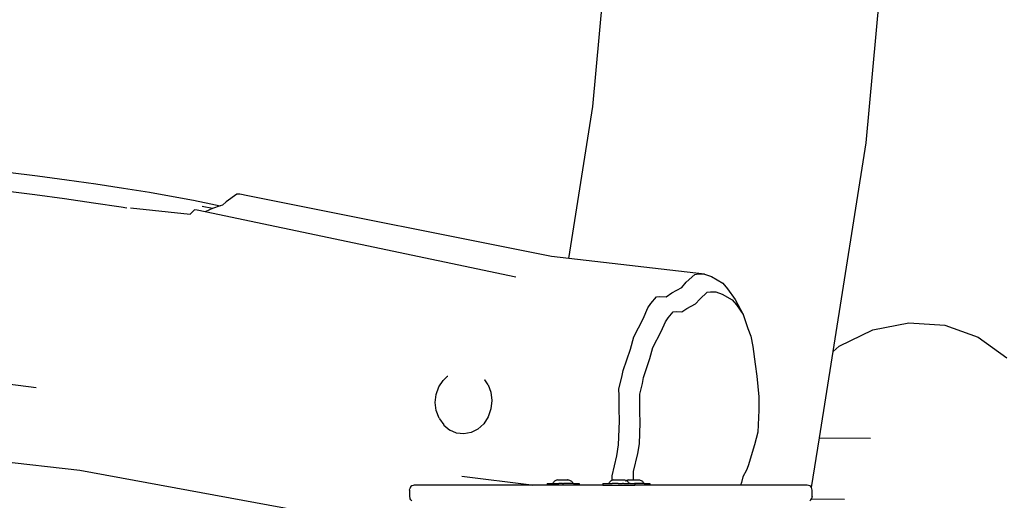
# Model space of a CAD drawing. Units: millimetres. Extents: x -376 to 2717, y 9 to 1246.
# Drawn here: x 1830 to 1891, y 1006 to 1036 of the extents above; entities that cross this region are included whole.
import ezdxf

# ---------------------------------------------------------------- set-up
doc = ezdxf.new("R2010")
doc.units = ezdxf.units.MM
doc.header["$LTSCALE"] = 45
doc.header["$PDSIZE"] = -1
doc.layers.add('VP-SIDE', color=50, linetype='Continuous', plot=False)
doc.dimstyles.get("Standard").update_dxf_attribs({"dimtxt": 14, "dimasz": 20, "dimexe": 20, "dimexo": 50, "dimgap": 20, "dimtad": 0, "dimdec": 0, "dimzin": 0, "dimdsep": 46, "dimtxsty": 'Standard', "dimcen": -0.09, "dimadec": 0, "dimazin": 0, "dimtfac": 1, "dimtdec": 4, "dimtofl": 0, "dimtmove": 0, "dimatfit": 3, "dimfxl": 70, "dimfxlon": 1, "dimtolj": 1, "dimtzin": 0, "dimarcsym": 0})

# ---------------------------------------------------------------- blocks, each defined once
blk = doc.blocks.new('RB1316_side')
at = {"color": 0}
for p, q in [((183.466, -75.35), (186.179, -46.14)), ((200.432, -77.593), (203.231, -47.453)), ((181.971, -84.78), (183.466, -75.35)), ((198.38, -90.544), (200.432, -77.593)), ((147.161, -79.414), (148.994, -79.647)), ((148.994, -79.647), (150.827, -79.893)), ((150.827, -79.893), (152.623, -80.15)), ((148.838, -80.835), (147.005, -80.603)), ((152.623, -80.15), (154.343, -80.411)), ((154.343, -80.411), (155.95, -80.67)), ((155.95, -80.67), (157.409, -80.922)), ((150.672, -81.081), (148.838, -80.835)), ((152.468, -81.338), (150.672, -81.081)), ((157.409, -80.922), (158.69, -81.162)), ((158.69, -81.162), (159.765, -81.384)), ((160.707, -81.267), (160.473, -81.465)), ((161.369, -80.785), (160.707, -81.267)), ((161.553, -80.795), (161.369, -80.785)), ((162.043, -80.881), (161.553, -80.795)), ((180.894, -84.657), (162.043, -80.881)), ((154.187, -81.599), (152.468, -81.338)), ((154.551, -81.657), (154.187, -81.599)), ((154.78, -81.635), (158.468, -82.033)), ((158.742, -81.754), (158.468, -82.033)), ((158.914, -81.77), (158.742, -81.754)), ((159.414, -81.876), (158.914, -81.77)), ((159.867, -81.683), (159.216, -81.548)), ((159.683, -81.749), (159.414, -81.876)), ((178.683, -85.943), (159.414, -81.876)), ((159.867, -81.683), (159.683, -81.749)), ((159.765, -81.384), (160.326, -81.517)), ((160.326, -81.517), (159.867, -81.683)), ((160.473, -81.465), (160.326, -81.517)), ((181.971, -84.78), (180.894, -84.657)), ((190.405, -85.749), (181.971, -84.78)), ((189.27, -86.249), (189.791, -85.775)), ((189.791, -85.775), (190.017, -85.738)), ((190.017, -85.738), (190.405, -85.749)), ((190.405, -85.749), (190.832, -85.903)), ((190.832, -85.903), (191.539, -86.311)), ((188.362, -86.902), (188.984, -86.575)), ((188.984, -86.575), (189.27, -86.249)), ((191.539, -86.311), (191.835, -86.651)), ((191.835, -86.651), (192.298, -87.325)), ((187.066, -87.572), (187.413, -87.152)), ((187.413, -87.152), (187.632, -87.126)), ((187.632, -87.126), (188.019, -87.154)), ((188.019, -87.154), (188.362, -86.902)), ((189.844, -87.582), (190.099, -87.292)), ((190.099, -87.292), (190.563, -86.87)), ((190.563, -86.87), (190.764, -86.837)), ((190.764, -86.837), (191.109, -86.847)), ((191.109, -86.847), (191.49, -86.984)), ((191.49, -86.984), (192.119, -87.348)), ((192.119, -87.348), (192.382, -87.65)), ((192.298, -87.325), (192.794, -88.249)), ((186.59, -88.513), (186.884, -87.84)), ((186.884, -87.84), (187.066, -87.572)), ((188.986, -88.097), (189.291, -87.873)), ((189.291, -87.873), (189.844, -87.582)), ((192.382, -87.65), (192.794, -88.249)), ((186.002, -89.633), (186.59, -88.513)), ((187.976, -88.708), (188.138, -88.469)), ((188.138, -88.469), (188.446, -88.096)), ((188.446, -88.096), (188.641, -88.072)), ((188.641, -88.072), (188.986, -88.097)), ((192.794, -88.249), (193.079, -89.123)), ((187.714, -89.307), (187.976, -88.708)), ((193.079, -89.123), (193.277, -89.607)), ((198.756, -90.227), (200.845, -89.213)), ((200.845, -89.213), (203.078, -88.769)), ((203.078, -88.769), (205.31, -88.923)), ((205.31, -88.923), (207.389, -89.665)), ((148.924, -92.806), (122.954, -89.398)), ((185.798, -90.394), (186.002, -89.633)), ((187.191, -90.304), (187.714, -89.307)), ((193.277, -89.607), (193.394, -90.235)), ((207.389, -89.665), (209.172, -90.943)), ((185.355, -91.724), (185.798, -90.394)), ((187.009, -90.981), (187.191, -90.304)), ((193.394, -90.235), (193.533, -91.328)), ((198.38, -90.544), (198.756, -90.227)), ((186.615, -92.164), (187.009, -90.981)), ((197.531, -95.903), (198.38, -90.544)), ((193.533, -91.328), (193.646, -92.075)), ((174.452, -92.081), (174.212, -92.3)), ((174.452, -92.081), (174.457, -92.074)), ((185.089, -92.871), (185.275, -92.135)), ((185.275, -92.135), (185.355, -91.724)), ((186.543, -92.53), (186.615, -92.164)), ((193.646, -92.075), (193.767, -93.364)), ((173.743, -93.219), (173.909, -92.748)), ((173.909, -92.748), (174.175, -92.338)), ((174.175, -92.338), (174.212, -92.3)), ((176.752, -92.305), (176.757, -92.312)), ((176.963, -92.608), (176.757, -92.312)), ((176.963, -92.608), (177.14, -93.082)), ((185.107, -93.294), (185.089, -92.871)), ((186.378, -93.186), (186.543, -92.53)), ((173.688, -93.721), (173.743, -93.219)), ((177.14, -93.082), (177.202, -93.597)), ((185.101, -94.092), (185.107, -93.294)), ((186.394, -93.562), (186.378, -93.186)), ((193.767, -93.364), (193.769, -94.179)), ((173.748, -94.218), (173.688, -93.721)), ((177.145, -94.116), (176.973, -94.604)), ((177.202, -93.597), (177.145, -94.116)), ((185.114, -94.871), (185.101, -94.092)), ((186.388, -94.272), (186.394, -93.562)), ((173.919, -94.676), (173.748, -94.218)), ((173.919, -94.676), (173.947, -94.72)), ((173.947, -94.72), (174.208, -95.094)), ((176.973, -94.604), (176.698, -95.028)), ((186.4, -94.965), (186.388, -94.272)), ((193.769, -94.179), (193.702, -95.547)), ((151.617, -97.924), (125.742, -95.065)), ((174.227, -95.123), (174.208, -95.094)), ((174.227, -95.123), (174.588, -95.423)), ((176.698, -95.028), (176.338, -95.359)), ((185.065, -96.338), (185.114, -94.871)), ((186.356, -96.271), (186.4, -94.965)), ((174.59, -95.426), (174.588, -95.423)), ((175.013, -95.61), (174.59, -95.426)), ((175.465, -95.66), (175.013, -95.61)), ((175.917, -95.575), (175.465, -95.66)), ((176.338, -95.359), (175.917, -95.575)), ((193.702, -95.547), (193.507, -96.35)), ((197.036, -98.997), (197.531, -95.903)), ((197.531, -95.903), (200.708, -95.919)), ((184.947, -97.021), (185.065, -96.338)), ((186.251, -96.879), (186.356, -96.271)), ((193.507, -96.35), (193.114, -97.643)), ((184.663, -98.265), (184.947, -97.021)), ((185.998, -97.986), (186.251, -96.879)), ((193.114, -97.643), (192.996, -97.909)), ((176.039, -102.416), (151.617, -97.924)), ((179.657, -98.847), (175.335, -98.296)), ((184.662, -98.541), (184.663, -98.265)), ((185.989, -98.51), (185.997, -98.359)), ((185.997, -98.359), (185.998, -97.986)), ((192.775, -98.324), (192.691, -98.677)), ((192.996, -97.909), (192.775, -98.324)), ((172.127, -98.997), (172.098, -99.069)), ((172.175, -98.934), (172.127, -98.997)), ((172.237, -98.887), (172.175, -98.934)), ((172.309, -98.857), (172.237, -98.887)), ((172.387, -98.847), (172.309, -98.857)), ((179.657, -98.847), (172.387, -98.847)), ((179.737, -98.857), (179.657, -98.847)), ((180.622, -98.847), (179.657, -98.847)), ((180.622, -98.747), (180.622, -98.847)), ((180.622, -98.747), (180.97, -98.747)), ((180.622, -98.847), (180.622, -98.857)), ((182.609, -98.847), (180.622, -98.847)), ((180.992, -98.711), (180.97, -98.747)), ((180.97, -98.747), (181.348, -98.747)), ((181.022, -98.672), (180.992, -98.711)), ((181.055, -98.636), (181.022, -98.672)), ((181.092, -98.603), (181.055, -98.636)), ((181.132, -98.574), (181.092, -98.603)), ((181.174, -98.548), (181.132, -98.574)), ((181.219, -98.527), (181.174, -98.548)), ((181.267, -98.51), (181.219, -98.527)), ((181.267, -98.51), (181.577, -98.51)), ((181.348, -98.52), (181.348, -98.548)), ((181.348, -98.711), (181.348, -98.747)), ((181.388, -98.747), (181.348, -98.747)), ((181.388, -98.525), (181.388, -98.548)), ((181.388, -98.711), (181.388, -98.747)), ((181.576, -98.747), (181.388, -98.747)), ((181.577, -98.51), (181.576, -98.514)), ((181.576, -98.527), (181.576, -98.548)), ((181.576, -98.711), (181.576, -98.747)), ((181.576, -98.747), (181.655, -98.747)), ((181.577, -98.51), (181.884, -98.51)), ((181.655, -98.527), (181.655, -98.548)), ((181.655, -98.711), (181.655, -98.747)), ((181.843, -98.747), (181.655, -98.747)), ((181.843, -98.548), (181.843, -98.519)), ((181.843, -98.747), (181.843, -98.711)), ((181.883, -98.747), (181.843, -98.747)), ((181.884, -98.51), (181.883, -98.515)), ((181.883, -98.527), (181.883, -98.548)), ((181.883, -98.711), (181.883, -98.747)), ((182.261, -98.747), (181.883, -98.747)), ((181.884, -98.51), (181.964, -98.51)), ((181.964, -98.51), (182.012, -98.527)), ((182.012, -98.527), (182.057, -98.548)), ((182.057, -98.548), (182.099, -98.574)), ((182.099, -98.574), (182.139, -98.603)), ((182.139, -98.603), (182.176, -98.636)), ((182.176, -98.636), (182.209, -98.672)), ((182.209, -98.672), (182.239, -98.711)), ((182.239, -98.711), (182.261, -98.747)), ((182.261, -98.747), (182.609, -98.747)), ((182.609, -98.747), (182.609, -98.847)), ((182.609, -98.847), (182.609, -98.857)), ((184.094, -98.847), (182.609, -98.847)), ((184.094, -98.747), (184.094, -98.847)), ((184.094, -98.747), (184.442, -98.747)), ((184.094, -98.847), (184.094, -98.857)), ((184.094, -98.847), (186.081, -98.847)), ((184.464, -98.711), (184.442, -98.747)), ((184.442, -98.747), (184.658, -98.747)), ((184.494, -98.672), (184.464, -98.711)), ((184.527, -98.636), (184.494, -98.672)), ((184.564, -98.603), (184.527, -98.636)), ((184.604, -98.574), (184.564, -98.603)), ((184.646, -98.548), (184.604, -98.574)), ((184.662, -98.541), (184.646, -98.548)), ((184.658, -98.747), (184.66, -98.711)), ((184.82, -98.747), (184.658, -98.747)), ((184.691, -98.527), (184.662, -98.541)), ((184.662, -98.549), (184.662, -98.541)), ((184.739, -98.51), (184.691, -98.527)), ((184.739, -98.51), (185.049, -98.51)), ((184.82, -98.52), (184.82, -98.548)), ((184.82, -98.711), (184.82, -98.747)), ((184.86, -98.747), (184.82, -98.747)), ((184.86, -98.527), (184.86, -98.548)), ((184.86, -98.711), (184.86, -98.747)), ((185.048, -98.747), (184.86, -98.747)), ((185.049, -98.51), (185.048, -98.514)), ((185.048, -98.527), (185.048, -98.548)), ((185.048, -98.711), (185.048, -98.747)), ((185.048, -98.747), (185.127, -98.747)), ((185.049, -98.51), (185.356, -98.51)), ((185.127, -98.527), (185.127, -98.548)), ((185.127, -98.711), (185.127, -98.747)), ((185.127, -98.747), (185.315, -98.747)), ((185.315, -98.548), (185.315, -98.519)), ((185.315, -98.747), (185.315, -98.711)), ((185.355, -98.747), (185.315, -98.747)), ((185.356, -98.51), (185.355, -98.515)), ((185.355, -98.527), (185.355, -98.548)), ((185.355, -98.711), (185.355, -98.747)), ((185.372, -98.747), (185.355, -98.747)), ((185.356, -98.51), (185.436, -98.51)), ((185.394, -98.711), (185.372, -98.747)), ((185.372, -98.747), (185.728, -98.747)), ((185.436, -98.51), (185.484, -98.527)), ((185.484, -98.527), (185.529, -98.548)), ((185.512, -98.59), (185.498, -98.6)), ((185.529, -98.548), (185.55, -98.564)), ((185.576, -98.548), (185.55, -98.564)), ((185.55, -98.564), (185.571, -98.574)), ((185.571, -98.574), (185.611, -98.603)), ((185.621, -98.527), (185.576, -98.548)), ((185.611, -98.603), (185.648, -98.636)), ((185.669, -98.51), (185.621, -98.527)), ((185.648, -98.636), (185.681, -98.672)), ((185.669, -98.51), (185.979, -98.51)), ((185.681, -98.672), (185.711, -98.711)), ((185.711, -98.711), (185.728, -98.747)), ((185.728, -98.747), (185.75, -98.747)), ((185.75, -98.52), (185.75, -98.548)), ((185.75, -98.711), (185.75, -98.747)), ((185.79, -98.747), (185.75, -98.747)), ((185.79, -98.527), (185.79, -98.548)), ((185.79, -98.711), (185.79, -98.747)), ((185.79, -98.747), (185.977, -98.747)), ((185.979, -98.51), (185.977, -98.514)), ((185.977, -98.527), (185.977, -98.548)), ((185.977, -98.747), (185.979, -98.711)), ((185.977, -98.747), (186.057, -98.747)), ((185.989, -98.51), (185.979, -98.51)), ((185.987, -98.548), (185.988, -98.527)), ((185.989, -98.51), (186.286, -98.51)), ((186.057, -98.527), (186.057, -98.548)), ((186.057, -98.711), (186.057, -98.747)), ((186.081, -98.747), (186.057, -98.747)), ((186.081, -98.747), (186.081, -98.847)), ((186.245, -98.747), (186.081, -98.747)), ((186.081, -98.847), (186.081, -98.857)), ((187.011, -98.847), (186.081, -98.847)), ((186.245, -98.548), (186.245, -98.519)), ((186.245, -98.747), (186.245, -98.711)), ((186.285, -98.747), (186.245, -98.747)), ((186.286, -98.51), (186.285, -98.515)), ((186.285, -98.527), (186.285, -98.548)), ((186.285, -98.711), (186.285, -98.747)), ((186.663, -98.747), (186.285, -98.747)), ((186.286, -98.51), (186.366, -98.51)), ((186.366, -98.51), (186.414, -98.527)), ((186.414, -98.527), (186.459, -98.548)), ((186.459, -98.548), (186.501, -98.574)), ((186.501, -98.574), (186.541, -98.603)), ((186.541, -98.603), (186.578, -98.636)), ((186.578, -98.636), (186.611, -98.672)), ((186.611, -98.672), (186.641, -98.711)), ((186.641, -98.711), (186.663, -98.747)), ((186.663, -98.747), (187.011, -98.747)), ((187.011, -98.747), (187.011, -98.847)), ((187.011, -98.847), (187.011, -98.857)), ((192.64, -98.847), (187.011, -98.847)), ((192.64, -98.847), (192.637, -98.857)), ((192.691, -98.677), (192.64, -98.847)), ((196.776, -98.847), (192.64, -98.847)), ((196.854, -98.857), (196.776, -98.847)), ((196.926, -98.887), (196.854, -98.857)), ((196.988, -98.934), (196.926, -98.887)), ((197.036, -98.997), (196.988, -98.934)), ((197.066, -99.069), (197.036, -98.997)), ((172.087, -99.147), (172.098, -99.069)), ((172.087, -99.147), (172.087, -99.547)), ((172.087, -99.547), (172.098, -99.624)), ((197.076, -99.147), (197.045, -99.147)), ((197.076, -99.547), (197.045, -99.547)), ((197.076, -99.147), (197.066, -99.069)), ((197.076, -99.547), (197.066, -99.624)), ((197.076, -99.547), (197.076, -99.147)), ((172.127, -99.697), (172.098, -99.624)), ((172.175, -99.759), (172.127, -99.697)), ((172.237, -99.806), (172.175, -99.759)), ((196.926, -99.806), (196.988, -99.759)), ((196.988, -99.759), (197.036, -99.696)), ((197.036, -99.696), (197.066, -99.624)), ((197.036, -99.696), (199.081, -99.707))]:
    blk.add_line(p, q, dxfattribs=at)
blk = doc.blocks.new('*D1270')
at = {"layer": 'Defpoints', "color": 0}
for p in [(1492.827, 1245.73), (2062.747, 1245.73), (1571.333, 965.893)]:
    blk.add_point(p, dxfattribs=at)
at = {"layer": 'VP-SIDE', "color": 0, "lineweight": -2}
for p, q in [((1992.747, 1245.73), (2082.747, 1245.73)), ((2062.747, 1225.73), (2062.747, 1143.311)), ((2062.747, 985.893), (2062.747, 1068.311)), ((1992.747, 965.893), (2082.747, 965.893))]:
    blk.add_line(p, q, dxfattribs=at)
at = {"layer": 'VP-SIDE', "color": 0}
for points in [[(2066.081, 1225.73), (2059.414, 1225.73), (2062.747, 1245.73)], [(2059.414, 985.893), (2066.081, 985.893), (2062.747, 965.893)]]:
    blk.add_solid(points, dxfattribs=at)
at = {"layer": 'VP-SIDE', "color": 0, "insert": (2062.747, 1105.811), "char_height": 14, "attachment_point": 5, "rotation": 90}
blk.add_mtext('\\A1;280', dxfattribs=at)

msp = doc.modelspace()

# ---------------------------------------------------------------- block references
at = {"layer": 'VP-SIDE', "color": 0}
msp.add_blockref('RB1316_side', (1681.861, 1105.69), dxfattribs=at)

# ---------------------------------------------------------------- dimensions: what is measured, and where the dimension line sits
dim = msp.add_linear_dim(base=(2062.747, 1245.73), p1=(1571.333, 965.893), p2=(1492.827, 1245.73), angle=90, text='280', dimstyle='Standard', dxfattribs=at)
dim.commit()
dim.dimension.update_dxf_attribs({"geometry": '*D1270', "text_midpoint": (2062.747, 1105.811)})

doc.saveas('drawing.dxf')
